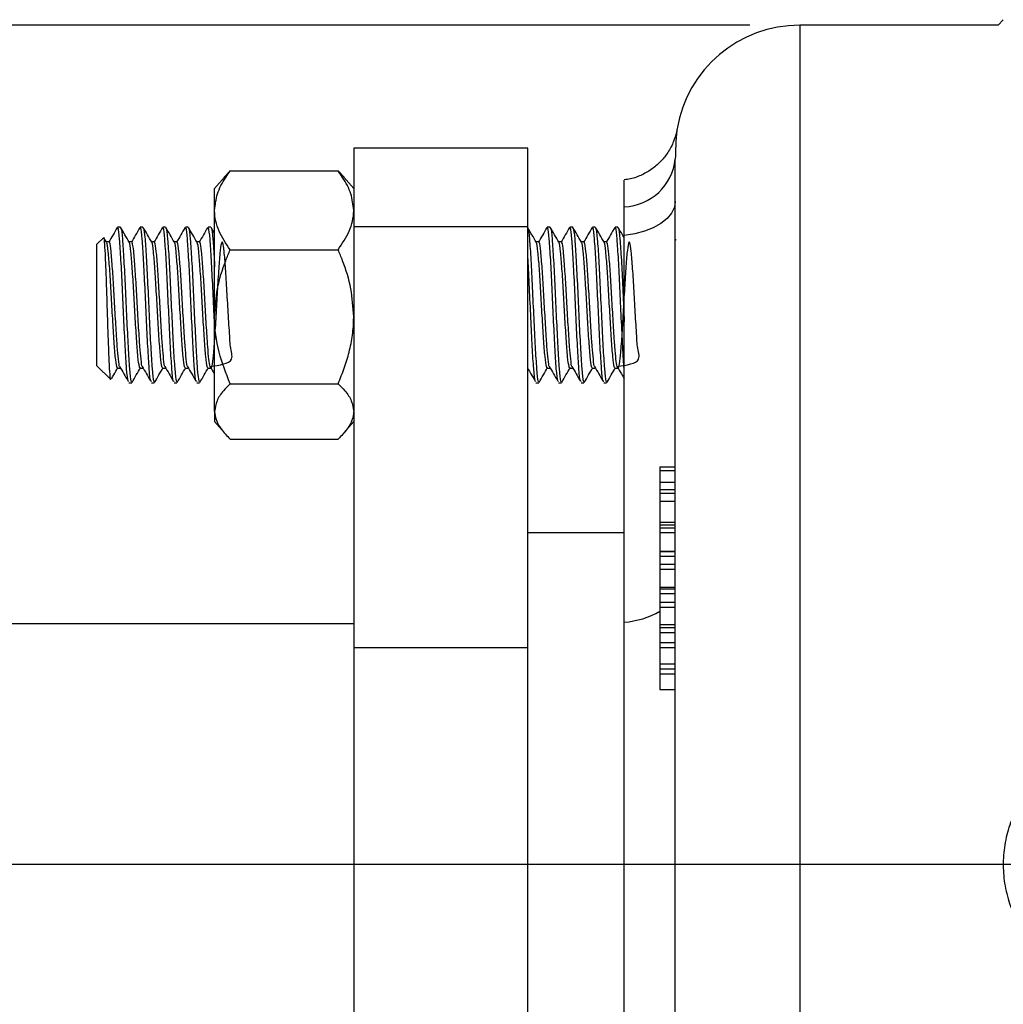
# Model space of a CAD drawing. Units: inches. Extents: x 0.5 to 21.5, y 0.5 to 16.8.
# Drawn here: x 5.9 to 6.9, y 4.2 to 5.2 of the extents above; entities that cross this region are included whole.
import ezdxf

# ---------------------------------------------------------------- set-up
doc = ezdxf.new("R2010")
doc.units = ezdxf.units.IN
doc.header["$MEASUREMENT"] = 0
doc.layers.add('DEFAULT', color=7, linetype='Continuous')
doc.styles.add('SLDTEXTSTYLE5', font='TXT', dxfattribs={"width": 0.75})
doc.dimstyles.new('SLDDIMSTYLE2', dxfattribs={"dimtxt": 0.125, "dimasz": 0.13, "dimexe": 0, "dimexo": 0.0625, "dimgap": 0.03125, "dimtad": 0, "dimtih": 1, "dimtoh": 1, "dimlfac": 4, "dimrnd": 1e-09, "dimzin": 12, "dimdsep": 46, "dimtxsty": 'SLDTEXTSTYLE5', "dimsah": 1, "dimcen": 0.09, "dimadec": 0, "dimazin": 3, "dimtfac": 1, "dimtofl": 0, "dimtmove": 0, "dimatfit": 3, "dimfxl": 1, "dimfrac": 2, "dimtolj": 1, "dimtzin": 12, "dimarcsym": 0})

# ---------------------------------------------------------------- blocks, each defined once
blk = doc.blocks.new('_D_20')
at = {"layer": 'DEFAULT'}
for p, q in [((6.59691, 5.15135), (1.02887, 5.15135)), ((1.15387, 5.15135), (1.15387, 4.39918)), ((1.15387, 3.46385), (1.15387, 4.19818)), ((6.59691, 3.46385), (1.02887, 3.46385))]:
    blk.add_line(p, q, dxfattribs=at)
for points in [[(1.15387, 5.15135), (1.13387, 5.02135), (1.17387, 5.02135)], [(1.15387, 3.46385), (1.17387, 3.59385), (1.13387, 3.59385)]]:
    blk.add_solid(points, dxfattribs=at)
at = {"layer": 'DEFAULT', "char_height": 0.125, "attachment_point": 1, "style": 'SLDTEXTSTYLE5'}
for s, insert in [('%%c', (0.89798, 4.35931)), ('6.75', (1.08649, 4.36122))]:
    blk.add_mtext(s, dxfattribs=dict(at, insert=insert))
blk = doc.blocks.new('SW_CENTERMARKSYMBOL_4')
at = {"layer": 'DEFAULT', "color": 0}
blk.add_line((-0.05, 0), (-5.43756, 0), dxfattribs=at)

msp = doc.modelspace()

# ---------------------------------------------------------------- linework, layer by layer
at = {"color": 7, "linetype": 'Continuous', "lineweight": 25}
for p, q in [((6.85141, 5.15688), (6.84621, 5.15135)), ((6.84621, 5.15135), (6.64691, 5.15135)), ((6.37366, 5.0276), (6.19866, 5.0276)), ((6.19866, 5.0276), (6.19866, 4.9485)), ((6.37366, 4.9485), (6.37366, 5.0276)), ((6.52191, 3.5984), (6.52191, 5.0168)), ((6.06869, 4.9987), (6.05891, 4.98735)), ((6.07454, 5.00481), (6.06859, 4.99849)), ((6.07454, 5.00481), (6.18304, 5.00481)), ((6.18304, 5.00481), (6.18899, 4.99849)), ((6.19866, 4.98735), (6.18889, 4.9987)), ((6.05891, 4.96526), (6.05891, 4.98735)), ((6.47066, 4.94011), (6.47066, 4.9687)), ((6.05891, 4.85836), (6.05891, 4.96526)), ((5.9642, 4.94823), (5.96136, 4.94823)), ((5.98692, 4.94823), (5.98408, 4.94823)), ((6.00965, 4.94823), (6.00681, 4.94823)), ((6.03238, 4.94823), (6.02954, 4.94823)), ((6.05511, 4.94823), (6.05227, 4.94823)), ((6.05891, 4.94189), (6.05535, 4.94804)), ((6.37366, 4.9485), (6.19866, 4.9485)), ((6.19866, 4.9485), (6.19866, 4.52538)), ((6.37366, 4.52538), (6.37366, 4.9485)), ((6.39602, 4.94823), (6.39317, 4.94823)), ((6.41874, 4.94823), (6.4159, 4.94823)), ((6.44147, 4.94823), (6.43863, 4.94823)), ((6.4642, 4.94823), (6.46136, 4.94823)), ((6.47066, 4.55122), (6.47066, 4.94011)), ((5.94713, 4.93765), (5.94066, 4.93118)), ((5.94066, 4.80902), (5.94066, 4.93118)), ((5.9503, 4.93323), (5.9477, 4.93771)), ((5.95283, 4.93346), (5.95016, 4.93346)), ((5.97555, 4.93346), (5.97289, 4.93346)), ((5.99828, 4.93346), (5.99562, 4.93346)), ((6.02101, 4.93346), (6.01835, 4.93346)), ((6.04373, 4.93346), (6.04107, 4.93346)), ((6.38464, 4.93346), (6.38198, 4.93346)), ((6.40737, 4.93346), (6.40471, 4.93346)), ((6.4301, 4.93346), (6.42744, 4.93346)), ((6.45283, 4.93346), (6.45016, 4.93346)), ((6.52244, 4.93625), (6.52191, 4.93534)), ((6.07454, 4.92571), (6.18304, 4.92571)), ((6.05891, 4.7632), (6.05891, 4.85836)), ((5.94066, 4.80902), (5.95453, 4.79515)), ((5.96135, 4.80674), (5.96419, 4.80674)), ((5.98408, 4.80674), (5.98692, 4.80674)), ((6.0068, 4.80674), (6.00964, 4.80674)), ((6.02953, 4.80674), (6.03237, 4.80674)), ((6.05226, 4.80674), (6.0551, 4.80674)), ((6.39317, 4.80674), (6.39601, 4.80674)), ((6.41589, 4.80674), (6.41873, 4.80674)), ((6.43862, 4.80674), (6.44146, 4.80674)), ((6.46135, 4.80674), (6.46419, 4.80674)), ((5.97272, 4.79198), (5.97556, 4.79198)), ((5.99545, 4.79198), (5.99829, 4.79198)), ((6.01817, 4.79198), (6.02102, 4.79198)), ((6.0409, 4.79198), (6.04374, 4.79198)), ((6.07454, 4.79101), (6.18304, 4.79101)), ((6.38181, 4.79198), (6.38465, 4.79198)), ((6.40454, 4.79198), (6.40738, 4.79198)), ((6.42727, 4.79198), (6.43011, 4.79198)), ((6.44999, 4.79198), (6.45283, 4.79198)), ((6.05891, 4.7632), (6.05891, 4.75285)), ((6.05891, 4.75285), (6.06869, 4.7415)), ((6.18889, 4.7415), (6.19866, 4.75285)), ((6.07454, 4.73539), (6.18304, 4.73539)), ((6.50629, 4.70735), (6.52191, 4.70735)), ((6.50629, 4.70735), (6.50629, 4.70362)), ((6.50629, 4.70362), (6.52191, 4.70362)), ((6.50629, 4.70362), (6.50629, 4.69193)), ((6.50629, 4.69193), (6.52191, 4.69193)), ((6.50629, 4.69193), (6.50629, 4.68474)), ((6.50629, 4.68474), (6.52191, 4.68474)), ((6.50629, 4.68474), (6.50629, 4.68101)), ((6.50629, 4.68101), (6.52191, 4.68101)), ((6.50629, 4.68101), (6.50629, 4.67296)), ((6.50629, 4.67296), (6.52191, 4.67296)), ((6.50629, 4.67296), (6.50629, 4.65164)), ((6.50629, 4.65164), (6.52191, 4.65164)), ((6.50629, 4.65164), (6.50629, 4.64918)), ((6.50629, 4.64918), (6.52191, 4.64918)), ((6.50629, 4.64918), (6.50629, 4.64622)), ((6.50629, 4.64622), (6.52191, 4.64622)), ((6.50629, 4.64622), (6.50629, 4.64153)), ((6.47066, 4.64098), (6.37366, 4.64098)), ((6.50629, 4.64153), (6.52191, 4.64153)), ((6.50629, 4.64153), (6.50629, 4.62277)), ((6.50629, 4.62277), (6.52191, 4.62277)), ((6.50629, 4.62277), (6.50629, 4.62224)), ((6.50629, 4.62224), (6.52191, 4.62224)), ((6.50629, 4.62224), (6.50629, 4.6176)), ((6.50629, 4.6176), (6.52191, 4.6176)), ((6.50629, 4.6176), (6.50629, 4.60952)), ((6.50629, 4.60952), (6.52191, 4.60952)), ((6.50629, 4.60952), (6.50629, 4.60467)), ((6.50629, 4.60467), (6.52191, 4.60467)), ((6.50629, 4.60467), (6.50629, 4.58655)), ((6.50629, 4.58655), (6.52191, 4.58655)), ((6.50629, 4.58655), (6.50629, 4.58476)), ((6.50629, 4.58476), (6.52191, 4.58476)), ((6.50629, 4.58476), (6.50629, 4.57997)), ((6.50629, 4.57997), (6.52191, 4.57997)), ((6.50629, 4.57997), (6.50629, 4.57144)), ((6.50629, 4.57144), (6.52191, 4.57144)), ((6.50629, 4.57144), (6.50629, 4.56643)), ((6.50629, 4.56643), (6.52191, 4.56643)), ((6.50629, 4.56643), (6.50629, 4.549)), ((6.19866, 4.54973), (2.89754, 4.54973)), ((6.47066, 4.06398), (6.47066, 4.55122)), ((6.50629, 4.549), (6.52191, 4.549)), ((6.50629, 4.549), (6.50629, 4.5459)), ((6.50629, 4.5459), (6.52191, 4.5459)), ((6.50629, 4.5459), (6.50629, 4.54096)), ((6.50629, 4.54096), (6.52191, 4.54096)), ((6.50629, 4.54096), (6.50629, 4.53091)), ((6.37366, 4.52538), (6.19866, 4.52538)), ((6.19866, 4.52538), (6.19866, 4.08982)), ((6.37366, 4.08982), (6.37366, 4.52538)), ((6.50629, 4.53091), (6.52191, 4.53091)), ((6.50629, 4.53091), (6.50629, 4.5257)), ((6.50629, 4.5257), (6.52191, 4.5257)), ((6.50629, 4.5257), (6.50629, 4.50936)), ((6.50629, 4.50936), (6.52191, 4.50936)), ((6.50629, 4.50936), (6.50629, 4.50434)), ((6.50629, 4.50434), (6.52191, 4.50434)), ((6.50629, 4.50434), (6.50629, 4.4992)), ((6.50629, 4.4992), (6.52191, 4.4992)), ((6.50629, 4.4992), (6.50629, 4.4837)), ((6.50629, 4.4837), (6.52191, 4.4837))]:
    msp.add_line(p, q, dxfattribs=at)
at = {"color": 8, "linetype": 'Continuous', "lineweight": 25}
msp.add_line((6.64691, 5.15135), (6.64691, 3.46385), dxfattribs=at)
at = {"color": 7, "linetype": 'Continuous', "lineweight": 25, "flags": 128}
msp.add_lwpolyline([(6.52191, 4.97427), (6.52097, 4.96827), (6.51818, 4.96244), (6.51362, 4.95698), (6.50742, 4.95203), (6.49978, 4.94776), (6.49093, 4.94428), (6.48112, 4.94171), (6.47066, 4.94011)], dxfattribs=at)
at = {"color": 7, "linetype": 'Continuous', "lineweight": 25}
for centre, radius, start, end in [((6.64691, 5.02635), 0.125, 90, 170.41946), ((6.46817, 5.02271), 0.05406, 272.64008, 353.72997)]:
    msp.add_arc(centre, radius, start, end, dxfattribs=at)
at = {"color": 8, "linetype": 'Continuous', "lineweight": 25}
msp.add_arc((6.46416, 4.63425), 0.08328, 274.48009, 300.39107, dxfattribs=at)
at = {"color": 7, "linetype": 'Continuous', "lineweight": 25}
for points, knots in [([(6.52366, 5.04717), (6.52363, 5.04701), (6.52333, 5.04515), (6.52236, 5.04087), (6.51974, 5.03288), (6.51499, 5.02372), (6.50775, 5.01449), (6.49914, 5.00682), (6.48866, 5.0007), (6.47896, 4.99691), (6.47267, 4.99625), (6.4706, 4.99603)], [0, 0, 0, 0, 0.006046, 0.071928, 0.166055, 0.325381, 0.460851, 0.609799, 0.760267, 0.920957, 1, 1, 1, 1]), ([(6.05891, 4.96526), (6.05951, 4.9708), (6.06072, 4.98208), (6.06774, 4.99519), (6.07301, 5.00265), (6.07454, 5.00481)], [0, 0, 0, 0, 0.406635, 0.827972, 1, 1, 1, 1]), ([(6.19866, 4.96526), (6.19807, 4.9708), (6.19686, 4.98208), (6.18984, 4.99519), (6.18457, 5.00265), (6.18304, 5.00481)], [0, 0, 0, 0, 0.4066349, 0.8279722, 1, 1, 1, 1]), ([(6.47066, 4.9687), (6.47066, 4.97271), (6.47066, 4.98074), (6.47066, 4.99151), (6.47066, 4.99667), (6.47066, 4.9956), (6.47066, 4.99555)], [0, 0, 0, 0, 0.243994, 0.488071, 0.977616, 1, 1, 1, 1]), ([(6.07454, 4.92571), (6.07043, 4.93187), (6.06207, 4.9444), (6.05894, 4.95807), (6.05891, 4.96508), (6.05891, 4.96526)], [0, 0, 0, 0, 0.484546, 0.986748, 1, 1, 1, 1]), ([(6.18304, 4.92571), (6.18714, 4.93187), (6.19551, 4.9444), (6.19864, 4.95807), (6.19866, 4.96508), (6.19866, 4.96526)], [0, 0, 0, 0, 0.484546, 0.986748, 1, 1, 1, 1]), ([(5.96108, 4.94802), (5.95965, 4.94555), (5.95679, 4.94061), (5.95393, 4.93567), (5.9525, 4.93321)], [0, 0, 0, 0, 0.5001325, 1, 1, 1, 1]), ([(5.97272, 4.79346), (5.97245, 4.79325), (5.97171, 4.79268), (5.97048, 4.80496), (5.96955, 4.81982), (5.9686, 4.83704), (5.96763, 4.85663), (5.96623, 4.88774), (5.96483, 4.91645), (5.96337, 4.93743), (5.96225, 4.94821), (5.96156, 4.94709), (5.96136, 4.94675)], [0, 0, 0, 0, 0.070703, 0.195893, 0.32039, 0.321327, 0.446438, 0.570711, 0.695441, 0.821015, 0.945512, 1, 1, 1, 1]), ([(5.97303, 4.93323), (5.9716, 4.9357), (5.96873, 4.94063), (5.96587, 4.94557), (5.96444, 4.94804)], [0, 0, 0, 0, 0.49987, 1, 1, 1, 1]), ([(5.96445, 4.94688), (5.96457, 4.94704), (5.96517, 4.94782), (5.96621, 4.93727), (5.96767, 4.91649), (5.96907, 4.8877), (5.97048, 4.85652), (5.97193, 4.8272), (5.97332, 4.80496), (5.97455, 4.79268), (5.97529, 4.79325), (5.97556, 4.79346)], [0, 0, 0, 0, 0.033183, 0.160488, 0.288893, 0.416436, 0.543979, 0.672384, 0.799689, 0.927703, 1, 1, 1, 1]), ([(5.98381, 4.94802), (5.98238, 4.94555), (5.97952, 4.94061), (5.97666, 4.93567), (5.97522, 4.93321)], [0, 0, 0, 0, 0.500133, 1, 1, 1, 1]), ([(5.99545, 4.79346), (5.99518, 4.79325), (5.99444, 4.79268), (5.99321, 4.80496), (5.99228, 4.81982), (5.99133, 4.83704), (5.99036, 4.85663), (5.98896, 4.88774), (5.98755, 4.91645), (5.9861, 4.93743), (5.98497, 4.94821), (5.98429, 4.94709), (5.98408, 4.94675)], [0, 0, 0, 0, 0.070703, 0.195893, 0.32039, 0.321327, 0.446438, 0.570711, 0.695441, 0.821015, 0.945512, 1, 1, 1, 1]), ([(5.99575, 4.93323), (5.99432, 4.9357), (5.99146, 4.94063), (5.9886, 4.94557), (5.98717, 4.94804)], [0, 0, 0, 0, 0.49987, 1, 1, 1, 1]), ([(5.98718, 4.94688), (5.9873, 4.94704), (5.9879, 4.94782), (5.98894, 4.93727), (5.99039, 4.91649), (5.9918, 4.8877), (5.99321, 4.85652), (5.99466, 4.8272), (5.99605, 4.80496), (5.99728, 4.79268), (5.99802, 4.79325), (5.99829, 4.79346)], [0, 0, 0, 0, 0.033183, 0.160488, 0.288893, 0.416436, 0.543979, 0.672384, 0.799689, 0.927703, 1, 1, 1, 1]), ([(6.00654, 4.94802), (6.00511, 4.94555), (6.00225, 4.94061), (5.99938, 4.93567), (5.99795, 4.93321)], [0, 0, 0, 0, 0.500133, 1, 1, 1, 1]), ([(6.01817, 4.79346), (6.01791, 4.79325), (6.01716, 4.79268), (6.01594, 4.80496), (6.01501, 4.81982), (6.01406, 4.83704), (6.01309, 4.85663), (6.01169, 4.88774), (6.01028, 4.91645), (6.00883, 4.93743), (6.0077, 4.94821), (6.00702, 4.94709), (6.00681, 4.94675)], [0, 0, 0, 0, 0.070703, 0.195893, 0.32039, 0.321327, 0.446438, 0.570711, 0.695441, 0.821015, 0.945512, 1, 1, 1, 1]), ([(6.01848, 4.93323), (6.01705, 4.9357), (6.01419, 4.94063), (6.01133, 4.94557), (6.0099, 4.94804)], [0, 0, 0, 0, 0.49987, 1, 1, 1, 1]), ([(6.0099, 4.94688), (6.01003, 4.94704), (6.01062, 4.94782), (6.01167, 4.93727), (6.01312, 4.91649), (6.01453, 4.8877), (6.01593, 4.85652), (6.01739, 4.8272), (6.01878, 4.80496), (6.02, 4.79268), (6.02075, 4.79325), (6.02102, 4.79346)], [0, 0, 0, 0, 0.033183, 0.160488, 0.288893, 0.416436, 0.543979, 0.672384, 0.799689, 0.927703, 1, 1, 1, 1]), ([(6.02926, 4.94802), (6.02783, 4.94555), (6.02497, 4.94061), (6.02211, 4.93567), (6.02068, 4.93321)], [0, 0, 0, 0, 0.500133, 1, 1, 1, 1]), ([(6.0409, 4.79346), (6.04063, 4.79325), (6.03989, 4.79268), (6.03867, 4.80496), (6.03773, 4.81982), (6.03679, 4.83704), (6.03582, 4.85663), (6.03441, 4.88774), (6.03301, 4.91645), (6.03156, 4.93743), (6.03043, 4.94821), (6.02975, 4.94709), (6.02954, 4.94675)], [0, 0, 0, 0, 0.070703, 0.195893, 0.32039, 0.321327, 0.446438, 0.570711, 0.695441, 0.821015, 0.945512, 1, 1, 1, 1]), ([(6.04121, 4.93323), (6.03978, 4.9357), (6.03691, 4.94063), (6.03405, 4.94557), (6.03262, 4.94804)], [0, 0, 0, 0, 0.49987, 1, 1, 1, 1]), ([(6.03263, 4.94688), (6.03275, 4.94704), (6.03335, 4.94782), (6.0344, 4.93727), (6.03585, 4.91649), (6.03725, 4.8877), (6.03866, 4.85652), (6.04011, 4.8272), (6.04151, 4.80496), (6.04273, 4.79268), (6.04347, 4.79325), (6.04374, 4.79346)], [0, 0, 0, 0, 0.033183, 0.160488, 0.288893, 0.416436, 0.543979, 0.672384, 0.799689, 0.927703, 1, 1, 1, 1]), ([(6.05199, 4.94802), (6.05056, 4.94555), (6.0477, 4.94061), (6.04484, 4.93567), (6.04341, 4.93321)], [0, 0, 0, 0, 0.500133, 1, 1, 1, 1]), ([(6.05891, 4.84972), (6.05879, 4.85213), (6.05819, 4.86388), (6.05714, 4.88794), (6.05573, 4.9164), (6.05428, 4.93744), (6.05316, 4.94821), (6.05247, 4.94709), (6.05227, 4.94675)], [0, 0, 0, 0, 0.054603, 0.266843, 0.479862, 0.694322, 0.906943, 1, 1, 1, 1]), ([(6.05536, 4.94688), (6.05548, 4.94705), (6.05608, 4.94784), (6.05712, 4.93697), (6.05821, 4.92247), (6.0588, 4.91064), (6.05891, 4.90834)], [0, 0, 0, 0, 0.103731, 0.501687, 0.903082, 1, 1, 1, 1]), ([(6.37354, 4.94688), (6.37366, 4.94704), (6.37426, 4.94782), (6.37531, 4.93727), (6.37676, 4.91649), (6.37816, 4.8877), (6.37957, 4.85652), (6.38102, 4.8272), (6.38241, 4.80496), (6.38364, 4.79268), (6.38438, 4.79325), (6.38465, 4.79346)], [0, 0, 0, 0, 0.0331832, 0.1604881, 0.2888934, 0.4164362, 0.5439789, 0.6723842, 0.7996891, 0.927703, 1, 1, 1, 1]), ([(6.38212, 4.93323), (6.38069, 4.9357), (6.37787, 4.94056), (6.37505, 4.94542), (6.37366, 4.94781)], [0, 0, 0, 0, 0.507654, 1, 1, 1, 1]), ([(6.3929, 4.94802), (6.39147, 4.94555), (6.38861, 4.94061), (6.38575, 4.93567), (6.38432, 4.93321)], [0, 0, 0, 0, 0.500133, 1, 1, 1, 1]), ([(6.40454, 4.79346), (6.40427, 4.79325), (6.40353, 4.79268), (6.4023, 4.80496), (6.40137, 4.81982), (6.40042, 4.83704), (6.39945, 4.85663), (6.39805, 4.88774), (6.39664, 4.91645), (6.39519, 4.93743), (6.39406, 4.94821), (6.39338, 4.94709), (6.39317, 4.94675)], [0, 0, 0, 0, 0.070703, 0.195893, 0.32039, 0.321327, 0.446438, 0.570711, 0.695441, 0.821015, 0.945512, 1, 1, 1, 1]), ([(6.40485, 4.93323), (6.40341, 4.9357), (6.40055, 4.94063), (6.39769, 4.94557), (6.39626, 4.94804)], [0, 0, 0, 0, 0.49987, 1, 1, 1, 1]), ([(6.39627, 4.94688), (6.39639, 4.94704), (6.39699, 4.94782), (6.39803, 4.93727), (6.39948, 4.91649), (6.40089, 4.8877), (6.4023, 4.85652), (6.40375, 4.8272), (6.40514, 4.80496), (6.40637, 4.79268), (6.40711, 4.79325), (6.40738, 4.79346)], [0, 0, 0, 0, 0.0331832, 0.1604881, 0.2888934, 0.4164362, 0.5439789, 0.6723842, 0.7996891, 0.927703, 1, 1, 1, 1]), ([(6.41563, 4.94802), (6.4142, 4.94555), (6.41134, 4.94061), (6.40847, 4.93567), (6.40704, 4.93321)], [0, 0, 0, 0, 0.500133, 1, 1, 1, 1]), ([(6.42727, 4.79346), (6.427, 4.79325), (6.42625, 4.79268), (6.42503, 4.80496), (6.4241, 4.81982), (6.42315, 4.83704), (6.42218, 4.85663), (6.42078, 4.88774), (6.41937, 4.91645), (6.41792, 4.93743), (6.41679, 4.94821), (6.41611, 4.94709), (6.4159, 4.94675)], [0, 0, 0, 0, 0.070703, 0.195893, 0.32039, 0.321327, 0.446438, 0.570711, 0.695441, 0.821015, 0.945512, 1, 1, 1, 1]), ([(6.42757, 4.93323), (6.42614, 4.9357), (6.42328, 4.94063), (6.42042, 4.94557), (6.41899, 4.94804)], [0, 0, 0, 0, 0.4998698, 1, 1, 1, 1]), ([(6.41899, 4.94688), (6.41912, 4.94704), (6.41972, 4.94782), (6.42076, 4.93727), (6.42221, 4.91649), (6.42362, 4.8877), (6.42503, 4.85652), (6.42648, 4.8272), (6.42787, 4.80496), (6.42909, 4.79268), (6.42984, 4.79325), (6.43011, 4.79346)], [0, 0, 0, 0, 0.033183, 0.160488, 0.288893, 0.416436, 0.543979, 0.672384, 0.799689, 0.927703, 1, 1, 1, 1]), ([(6.43835, 4.94802), (6.43692, 4.94555), (6.43406, 4.94061), (6.4312, 4.93567), (6.42977, 4.93321)], [0, 0, 0, 0, 0.500133, 1, 1, 1, 1]), ([(6.44999, 4.79346), (6.44972, 4.79325), (6.44898, 4.79268), (6.44776, 4.80496), (6.44682, 4.81982), (6.44588, 4.83704), (6.44491, 4.85663), (6.4435, 4.88774), (6.4421, 4.91645), (6.44065, 4.93743), (6.43952, 4.94821), (6.43884, 4.94709), (6.43863, 4.94675)], [0, 0, 0, 0, 0.070703, 0.195893, 0.32039, 0.321327, 0.446438, 0.570711, 0.695441, 0.821015, 0.945512, 1, 1, 1, 1]), ([(6.4503, 4.93323), (6.44887, 4.9357), (6.44601, 4.94063), (6.44315, 4.94557), (6.44171, 4.94804)], [0, 0, 0, 0, 0.49987, 1, 1, 1, 1]), ([(6.44172, 4.94688), (6.44184, 4.94704), (6.44244, 4.94782), (6.44349, 4.93727), (6.44494, 4.91649), (6.44635, 4.8877), (6.44775, 4.85652), (6.4492, 4.8272), (6.4506, 4.80496), (6.45182, 4.79268), (6.45257, 4.79325), (6.45283, 4.79346)], [0, 0, 0, 0, 0.0331832, 0.1604881, 0.2888934, 0.4164362, 0.5439789, 0.6723842, 0.7996891, 0.927703, 1, 1, 1, 1]), ([(6.46108, 4.94802), (6.45965, 4.94555), (6.45679, 4.94061), (6.45393, 4.93567), (6.4525, 4.93321)], [0, 0, 0, 0, 0.500133, 1, 1, 1, 1]), ([(6.47066, 4.80476), (6.47061, 4.80525), (6.47007, 4.80967), (6.46955, 4.81982), (6.4686, 4.83704), (6.46763, 4.85663), (6.46623, 4.88774), (6.46483, 4.91645), (6.46337, 4.93743), (6.46225, 4.94821), (6.46156, 4.94709), (6.46136, 4.94675)], [0, 0, 0, 0, 0.018957, 0.170848, 0.171992, 0.324631, 0.47625, 0.628426, 0.781631, 0.933522, 1, 1, 1, 1]), ([(6.47066, 4.93731), (6.47002, 4.93841), (6.46795, 4.94199), (6.46587, 4.94557), (6.46444, 4.94804)], [0, 0, 0, 0, 0.310006, 1, 1, 1, 1]), ([(6.46445, 4.94688), (6.46457, 4.94704), (6.46517, 4.94782), (6.46621, 4.93729), (6.46767, 4.91643), (6.46907, 4.88793), (6.47007, 4.86511), (6.4706, 4.85451), (6.47066, 4.85333)], [0, 0, 0, 0, 0.059256, 0.286587, 0.515883, 0.743639, 0.971395, 1, 1, 1, 1]), ([(5.95461, 4.79524), (5.9546, 4.79519), (5.95433, 4.79403), (5.95382, 4.79971), (5.95301, 4.81239), (5.95226, 4.83233), (5.95145, 4.85591), (5.95069, 4.88068), (5.94989, 4.90365), (5.94912, 4.92247), (5.94833, 4.9342), (5.94776, 4.93911), (5.94745, 4.93759), (5.94741, 4.93737)], [0, 0, 0, 0, 0.004494, 0.117561, 0.229835, 0.340749, 0.450509, 0.559273, 0.666516, 0.773134, 0.877861, 0.982299, 1, 1, 1, 1]), ([(5.96135, 4.80726), (5.96127, 4.80709), (5.961, 4.8065), (5.96028, 4.80912), (5.95911, 4.81686), (5.95773, 4.83542), (5.95628, 4.85905), (5.95487, 4.88438), (5.95346, 4.90773), (5.95201, 4.92454), (5.95099, 4.93307), (5.95041, 4.9325), (5.95031, 4.9324)], [0, 0, 0, 0, 0.021549, 0.072877, 0.201576, 0.32956, 0.458653, 0.586878, 0.715102, 0.844195, 0.97218, 1, 1, 1, 1]), ([(5.9634, 4.80829), (5.96339, 4.80829), (5.96301, 4.80845), (5.96225, 4.81537), (5.9613, 4.82548), (5.96028, 4.84016), (5.95911, 4.85906), (5.95771, 4.88439), (5.9563, 4.90769), (5.95485, 4.92471), (5.95372, 4.93346), (5.95304, 4.93254), (5.95283, 4.93226)], [0, 0, 0, 0, 0.000476, 0.108722, 0.216942, 0.26955, 0.404487, 0.538516, 0.672544, 0.807481, 0.941259, 1, 1, 1, 1]), ([(5.98408, 4.80726), (5.98399, 4.80709), (5.98372, 4.8065), (5.98301, 4.80912), (5.98184, 4.81686), (5.98045, 4.83542), (5.979, 4.85905), (5.9776, 4.88438), (5.97619, 4.90773), (5.97474, 4.92454), (5.97371, 4.93307), (5.97314, 4.9325), (5.97303, 4.9324)], [0, 0, 0, 0, 0.021549, 0.072877, 0.201576, 0.32956, 0.458653, 0.586878, 0.715102, 0.844195, 0.97218, 1, 1, 1, 1]), ([(5.98612, 4.80829), (5.98612, 4.80829), (5.98574, 4.80845), (5.98498, 4.81537), (5.98402, 4.82548), (5.98301, 4.84016), (5.98184, 4.85906), (5.98044, 4.88439), (5.97903, 4.90769), (5.97758, 4.92471), (5.97645, 4.93346), (5.97577, 4.93254), (5.97556, 4.93226)], [0, 0, 0, 0, 0.000476, 0.108722, 0.216942, 0.26955, 0.404487, 0.538516, 0.672544, 0.807481, 0.941259, 1, 1, 1, 1]), ([(6.0068, 4.80726), (6.00672, 4.80709), (6.00645, 4.8065), (6.00573, 4.80912), (6.00457, 4.81686), (6.00318, 4.83542), (6.00173, 4.85905), (6.00032, 4.88438), (5.99892, 4.90773), (5.99746, 4.92454), (5.99644, 4.93307), (5.99586, 4.9325), (5.99576, 4.9324)], [0, 0, 0, 0, 0.021549, 0.072877, 0.201576, 0.32956, 0.458653, 0.586878, 0.715102, 0.844195, 0.97218, 1, 1, 1, 1]), ([(6.00885, 4.80829), (6.00885, 4.80829), (6.00846, 4.80845), (6.00771, 4.81537), (6.00675, 4.82548), (6.00574, 4.84016), (6.00457, 4.85906), (6.00316, 4.88439), (6.00176, 4.90769), (6.00031, 4.92471), (5.99918, 4.93346), (5.99849, 4.93254), (5.99829, 4.93226)], [0, 0, 0, 0, 0.0004757, 0.1087221, 0.216942, 0.2695503, 0.4044874, 0.5385158, 0.6725442, 0.8074812, 0.9412592, 1, 1, 1, 1]), ([(6.02953, 4.80726), (6.02945, 4.80709), (6.02918, 4.8065), (6.02846, 4.80912), (6.0273, 4.81686), (6.02591, 4.83542), (6.02446, 4.85905), (6.02305, 4.88438), (6.02164, 4.90773), (6.02019, 4.92454), (6.01917, 4.93307), (6.01859, 4.9325), (6.01849, 4.9324)], [0, 0, 0, 0, 0.021549, 0.072877, 0.201576, 0.32956, 0.458653, 0.586878, 0.715102, 0.844195, 0.97218, 1, 1, 1, 1]), ([(6.03158, 4.80829), (6.03158, 4.80829), (6.03119, 4.80845), (6.03043, 4.81537), (6.02948, 4.82548), (6.02846, 4.84016), (6.0273, 4.85906), (6.02589, 4.88439), (6.02448, 4.90769), (6.02303, 4.92471), (6.0219, 4.93346), (6.02122, 4.93254), (6.02101, 4.93226)], [0, 0, 0, 0, 0.0004757, 0.1087221, 0.216942, 0.2695503, 0.4044874, 0.5385158, 0.6725442, 0.8074812, 0.9412592, 1, 1, 1, 1]), ([(6.05226, 4.80726), (6.05218, 4.80709), (6.0519, 4.8065), (6.05119, 4.80912), (6.05002, 4.81686), (6.04864, 4.83542), (6.04718, 4.85905), (6.04578, 4.88438), (6.04437, 4.90773), (6.04292, 4.92454), (6.04189, 4.93307), (6.04132, 4.9325), (6.04121, 4.9324)], [0, 0, 0, 0, 0.021549, 0.072877, 0.201576, 0.32956, 0.458653, 0.586878, 0.715102, 0.844195, 0.97218, 1, 1, 1, 1]), ([(6.05431, 4.80829), (6.06398, 4.80969), (6.08022, 4.81203), (6.07454, 4.82561), (6.07413, 4.84009), (6.07267, 4.85908), (6.07137, 4.88441), (6.06993, 4.9076), (6.06849, 4.92506), (6.06709, 4.93417), (6.06566, 4.93352), (6.06423, 4.92321), (6.06284, 4.90482), (6.06139, 4.88115), (6.05998, 4.85579), (6.05858, 4.83261), (6.05712, 4.81514), (6.05573, 4.80603), (6.05439, 4.80665), (6.05316, 4.81476), (6.05221, 4.82555), (6.05119, 4.84012), (6.05002, 4.85907), (6.04862, 4.88438), (6.04721, 4.90769), (6.04576, 4.92471), (6.04463, 4.93346), (6.04395, 4.93254), (6.04374, 4.93226)], [0, 0, 0, 0, 0.049867, 0.083678, 0.100114, 0.142272, 0.184147, 0.226021, 0.268179, 0.309975, 0.352005, 0.394034, 0.43583, 0.477988, 0.519862, 0.561737, 0.603895, 0.645691, 0.68772, 0.721539, 0.75535, 0.771787, 0.813945, 0.855819, 0.897694, 0.939852, 0.981648, 1, 1, 1, 1]), ([(6.39317, 4.80726), (6.39309, 4.80709), (6.39281, 4.8065), (6.3921, 4.80912), (6.39093, 4.81686), (6.38955, 4.83542), (6.38809, 4.85905), (6.38669, 4.88438), (6.38528, 4.90773), (6.38383, 4.92454), (6.3828, 4.93307), (6.38223, 4.9325), (6.38212, 4.9324)], [0, 0, 0, 0, 0.0215488, 0.0728766, 0.2015756, 0.3295601, 0.4586535, 0.5868776, 0.7151017, 0.8441951, 0.9721796, 1, 1, 1, 1]), ([(6.39521, 4.80829), (6.39521, 4.80829), (6.39483, 4.80845), (6.39407, 4.81537), (6.39311, 4.82548), (6.3921, 4.84016), (6.39093, 4.85906), (6.38953, 4.88439), (6.38812, 4.90769), (6.38667, 4.92471), (6.38554, 4.93346), (6.38486, 4.93254), (6.38465, 4.93226)], [0, 0, 0, 0, 0.000476, 0.108722, 0.216942, 0.26955, 0.404487, 0.538516, 0.672544, 0.807481, 0.941259, 1, 1, 1, 1]), ([(6.41589, 4.80726), (6.41581, 4.80709), (6.41554, 4.8065), (6.41482, 4.80912), (6.41366, 4.81686), (6.41227, 4.83542), (6.41082, 4.85905), (6.40941, 4.88438), (6.40801, 4.90773), (6.40656, 4.92454), (6.40553, 4.93307), (6.40495, 4.9325), (6.40485, 4.9324)], [0, 0, 0, 0, 0.021549, 0.072877, 0.201576, 0.32956, 0.458653, 0.586878, 0.715102, 0.844195, 0.97218, 1, 1, 1, 1]), ([(6.41794, 4.80829), (6.41794, 4.80829), (6.41756, 4.80845), (6.4168, 4.81537), (6.41584, 4.82548), (6.41483, 4.84016), (6.41366, 4.85906), (6.41226, 4.88439), (6.41085, 4.90769), (6.4094, 4.92471), (6.40827, 4.93346), (6.40759, 4.93254), (6.40738, 4.93226)], [0, 0, 0, 0, 0.000476, 0.108722, 0.216942, 0.26955, 0.404487, 0.538516, 0.672544, 0.807481, 0.941259, 1, 1, 1, 1]), ([(6.43862, 4.80726), (6.43854, 4.80709), (6.43827, 4.8065), (6.43755, 4.80912), (6.43639, 4.81686), (6.435, 4.83542), (6.43355, 4.85905), (6.43214, 4.88438), (6.43073, 4.90773), (6.42928, 4.92454), (6.42826, 4.93307), (6.42768, 4.9325), (6.42758, 4.9324)], [0, 0, 0, 0, 0.021549, 0.072877, 0.201576, 0.32956, 0.458653, 0.586878, 0.715102, 0.844195, 0.97218, 1, 1, 1, 1]), ([(6.44067, 4.80829), (6.44067, 4.80829), (6.44028, 4.80845), (6.43953, 4.81537), (6.43857, 4.82548), (6.43755, 4.84016), (6.43639, 4.85906), (6.43498, 4.88439), (6.43358, 4.90769), (6.43212, 4.92471), (6.431, 4.93346), (6.43031, 4.93254), (6.4301, 4.93226)], [0, 0, 0, 0, 0.000476, 0.108722, 0.216942, 0.26955, 0.404487, 0.538516, 0.672544, 0.807481, 0.941259, 1, 1, 1, 1]), ([(6.46135, 4.80726), (6.46127, 4.80709), (6.461, 4.8065), (6.46028, 4.80912), (6.45911, 4.81686), (6.45773, 4.83542), (6.45628, 4.85905), (6.45487, 4.88438), (6.45346, 4.90773), (6.45201, 4.92454), (6.45099, 4.93307), (6.45041, 4.9325), (6.45031, 4.9324)], [0, 0, 0, 0, 0.021549, 0.072877, 0.201576, 0.32956, 0.458653, 0.586878, 0.715102, 0.844195, 0.97218, 1, 1, 1, 1]), ([(6.4634, 4.80829), (6.47307, 4.80969), (6.48932, 4.81203), (6.48363, 4.82561), (6.48322, 4.84009), (6.48177, 4.85908), (6.48046, 4.88441), (6.47902, 4.9076), (6.47758, 4.92506), (6.47619, 4.93417), (6.47476, 4.93352), (6.47332, 4.92321), (6.47193, 4.90482), (6.47048, 4.88115), (6.46907, 4.85579), (6.46767, 4.83261), (6.46622, 4.81514), (6.46482, 4.80603), (6.46348, 4.80665), (6.46225, 4.81476), (6.4613, 4.82555), (6.46028, 4.84012), (6.45911, 4.85907), (6.45771, 4.88438), (6.4563, 4.90769), (6.45485, 4.92471), (6.45372, 4.93346), (6.45304, 4.93254), (6.45283, 4.93226)], [0, 0, 0, 0, 0.049867, 0.083678, 0.100114, 0.142272, 0.184147, 0.226021, 0.268179, 0.309975, 0.352005, 0.394034, 0.43583, 0.477988, 0.519862, 0.561737, 0.603895, 0.645691, 0.68772, 0.721539, 0.75535, 0.771787, 0.813945, 0.855819, 0.897694, 0.939852, 0.981648, 1, 1, 1, 1]), ([(6.05891, 4.85836), (6.05951, 4.8678), (6.06072, 4.88701), (6.06774, 4.90933), (6.07301, 4.92203), (6.07454, 4.92571)], [0, 0, 0, 0, 0.406635, 0.827972, 1, 1, 1, 1]), ([(6.19866, 4.85836), (6.19807, 4.8678), (6.19686, 4.88701), (6.18984, 4.90933), (6.18457, 4.92203), (6.18304, 4.92571)], [0, 0, 0, 0, 0.406635, 0.827972, 1, 1, 1, 1]), ([(6.38181, 4.79346), (6.38154, 4.79325), (6.3808, 4.79268), (6.37957, 4.80496), (6.37864, 4.81982), (6.37769, 4.83704), (6.37672, 4.85676), (6.37532, 4.8873), (6.37431, 4.90956), (6.37375, 4.91755), (6.37366, 4.91873)], [0, 0, 0, 0, 0.098602, 0.273193, 0.446817, 0.448123, 0.622602, 0.795915, 0.969863, 1, 1, 1, 1]), ([(6.07454, 4.79101), (6.07043, 4.80148), (6.06207, 4.82282), (6.05894, 4.84611), (6.05891, 4.85805), (6.05891, 4.85836)], [0, 0, 0, 0, 0.484546, 0.986748, 1, 1, 1, 1]), ([(6.18304, 4.79101), (6.18517, 4.79619), (6.18945, 4.80659), (6.19439, 4.82292), (6.19777, 4.83991), (6.19865, 4.85188), (6.19866, 4.85805), (6.19866, 4.85836)], [0, 0, 0, 0, 0.2414315, 0.4843064, 0.7337935, 0.9867655, 1, 1, 1, 1]), ([(5.95527, 4.79594), (5.956, 4.79721), (5.95817, 4.80095), (5.96034, 4.80469), (5.96177, 4.80716)], [0, 0, 0, 0, 0.339383, 1, 1, 1, 1]), ([(5.9634, 4.80825), (5.96483, 4.80583), (5.96768, 4.80098), (5.97053, 4.79612), (5.97196, 4.79369)], [0, 0, 0, 0, 0.4999619, 1, 1, 1, 1]), ([(5.9759, 4.79233), (5.97733, 4.7948), (5.9802, 4.79975), (5.98307, 4.80469), (5.9845, 4.80716)], [0, 0, 0, 0, 0.500197, 1, 1, 1, 1]), ([(5.98613, 4.80825), (5.98755, 4.80583), (5.99041, 4.80098), (5.99326, 4.79612), (5.99468, 4.79369)], [0, 0, 0, 0, 0.499962, 1, 1, 1, 1]), ([(5.99863, 4.79233), (6.00006, 4.7948), (6.00293, 4.79975), (6.0058, 4.80469), (6.00723, 4.80716)], [0, 0, 0, 0, 0.500197, 1, 1, 1, 1]), ([(6.00886, 4.80825), (6.01028, 4.80583), (6.01313, 4.80098), (6.01598, 4.79612), (6.01741, 4.79369)], [0, 0, 0, 0, 0.499962, 1, 1, 1, 1]), ([(6.02136, 4.79233), (6.02279, 4.7948), (6.02565, 4.79975), (6.02852, 4.80469), (6.02996, 4.80716)], [0, 0, 0, 0, 0.5001972, 1, 1, 1, 1]), ([(6.03158, 4.80825), (6.03301, 4.80583), (6.03586, 4.80098), (6.03871, 4.79612), (6.04014, 4.79369)], [0, 0, 0, 0, 0.499962, 1, 1, 1, 1]), ([(6.04408, 4.79233), (6.04552, 4.7948), (6.04838, 4.79975), (6.05125, 4.80469), (6.05268, 4.80716)], [0, 0, 0, 0, 0.500197, 1, 1, 1, 1]), ([(6.05431, 4.80825), (6.05574, 4.80583), (6.05727, 4.80322), (6.05881, 4.80061), (6.05891, 4.80042)], [0, 0, 0, 0, 0.929071, 1, 1, 1, 1]), ([(6.37366, 4.80626), (6.3747, 4.8045), (6.37716, 4.80032), (6.37962, 4.79612), (6.38105, 4.79369)], [0, 0, 0, 0, 0.420585, 1, 1, 1, 1]), ([(6.38499, 4.79233), (6.38643, 4.7948), (6.38929, 4.79975), (6.39216, 4.80469), (6.39359, 4.80716)], [0, 0, 0, 0, 0.500197, 1, 1, 1, 1]), ([(6.39522, 4.80825), (6.39665, 4.80583), (6.3995, 4.80098), (6.40235, 4.79612), (6.40377, 4.79369)], [0, 0, 0, 0, 0.499962, 1, 1, 1, 1]), ([(6.40772, 4.79233), (6.40915, 4.7948), (6.41202, 4.79975), (6.41489, 4.80469), (6.41632, 4.80716)], [0, 0, 0, 0, 0.500197, 1, 1, 1, 1]), ([(6.41795, 4.80825), (6.41937, 4.80583), (6.42222, 4.80098), (6.42508, 4.79612), (6.4265, 4.79369)], [0, 0, 0, 0, 0.4999619, 1, 1, 1, 1]), ([(6.43045, 4.79233), (6.43188, 4.7948), (6.43475, 4.79975), (6.43761, 4.80469), (6.43905, 4.80716)], [0, 0, 0, 0, 0.5001972, 1, 1, 1, 1]), ([(6.44067, 4.80825), (6.4421, 4.80583), (6.44495, 4.80098), (6.4478, 4.79612), (6.44923, 4.79369)], [0, 0, 0, 0, 0.499962, 1, 1, 1, 1]), ([(6.45317, 4.79233), (6.45461, 4.7948), (6.45747, 4.79975), (6.46034, 4.80469), (6.46177, 4.80716)], [0, 0, 0, 0, 0.5001972, 1, 1, 1, 1]), ([(6.4634, 4.80825), (6.46483, 4.80583), (6.46725, 4.80171), (6.46967, 4.79759), (6.47066, 4.79589)], [0, 0, 0, 0, 0.588893, 1, 1, 1, 1]), ([(6.07454, 4.79101), (6.07222, 4.78865), (6.06673, 4.78308), (6.06039, 4.7738), (6.05941, 4.76676), (6.05891, 4.7632)], [0, 0, 0, 0, 0.265445, 0.628073, 1, 1, 1, 1]), ([(6.18304, 4.79101), (6.18536, 4.78865), (6.19085, 4.78308), (6.19719, 4.7738), (6.19817, 4.76676), (6.19866, 4.7632)], [0, 0, 0, 0, 0.265445, 0.628073, 1, 1, 1, 1]), ([(6.05891, 4.7632), (6.05893, 4.76256), (6.05904, 4.75839), (6.06161, 4.7506), (6.06787, 4.74202), (6.07289, 4.73703), (6.07454, 4.73539)], [0, 0, 0, 0, 0.066921, 0.435837, 0.815267, 1, 1, 1, 1]), ([(6.19866, 4.7632), (6.19865, 4.76256), (6.19854, 4.75839), (6.19596, 4.7506), (6.18971, 4.74202), (6.18469, 4.73703), (6.18304, 4.73539)], [0, 0, 0, 0, 0.066921, 0.435837, 0.815267, 1, 1, 1, 1]), ([(6.88945, 4.21862), (6.88474, 4.22358), (6.8752, 4.23364), (6.86438, 4.25142), (6.85643, 4.27082), (6.85196, 4.29109), (6.85093, 4.31196), (6.85337, 4.33242), (6.85923, 4.35232), (6.86822, 4.3708), (6.88029, 4.3877), (6.89494, 4.4023), (6.91205, 4.4144), (6.93085, 4.42342), (6.9511, 4.4292), (6.97179, 4.43148), (6.99271, 4.43025), (7.01287, 4.42562), (7.03213, 4.41764), (7.04965, 4.40666), (7.06528, 4.39274), (7.07827, 4.3765), (7.08846, 4.35809), (7.09533, 4.33843), (7.09881, 4.31774), (7.09878, 4.29707), (7.09526, 4.27658), (7.08848, 4.25719), (7.07847, 4.23903), (7.06566, 4.22287), (7.05013, 4.2089), (7.03255, 4.19777), (7.01313, 4.18965), (6.99282, 4.18495), (6.97185, 4.18373), (6.95124, 4.18597), (6.9312, 4.19171), (6.90974, 4.20163), (6.89691, 4.21237), (6.88945, 4.21862)], [0, 0, 0, 0, 0.026437, 0.053636, 0.080075, 0.107292, 0.133515, 0.160508, 0.186592, 0.213422, 0.2397, 0.266724, 0.293257, 0.320561, 0.34707, 0.37436, 0.400658, 0.42772, 0.453993, 0.481016, 0.507492, 0.53473, 0.561283, 0.58862, 0.614947, 0.642051, 0.668146, 0.694993, 0.721175, 0.7481, 0.774564, 0.801789, 0.828344, 0.85568, 0.882047, 0.909187, 0.935433, 0.962433, 1, 1, 1, 1])]:
    msp.add_open_spline(points, degree=3, knots=knots, dxfattribs=at)
at = {"color": 8, "linetype": 'Continuous', "lineweight": 25}
msp.add_open_spline([(6.52366, 5.04717), (6.52362, 5.04681), (6.52353, 5.04609), (6.52292, 5.04004), (6.52217, 5.03075), (6.522, 5.02148), (6.52191, 5.0168)], degree=3, knots=[0, 0, 0, 0, 0.250181, 0.506195, 0.750969, 1, 1, 1, 1], dxfattribs=at)

# ---------------------------------------------------------------- block references
at = {"layer": 'DEFAULT'}
msp.add_blockref('SW_CENTERMARKSYMBOL_4', (6.97229, 4.3076), dxfattribs=at)

# ---------------------------------------------------------------- dimensions: what is measured, and where the dimension line sits
dim = msp.add_linear_dim(base=(1.15387, 3.46385), p1=(6.64691, 5.15135), p2=(6.64691, 3.46385), angle=90, text='%%c<>', dimstyle='SLDDIMSTYLE2', dxfattribs=at)
dim.commit()
dim.dimension.update_dxf_attribs({"geometry": '_D_20', "text_midpoint": (1.15387, 4.29868), "dimtype": 160})

doc.saveas('drawing.dxf')
